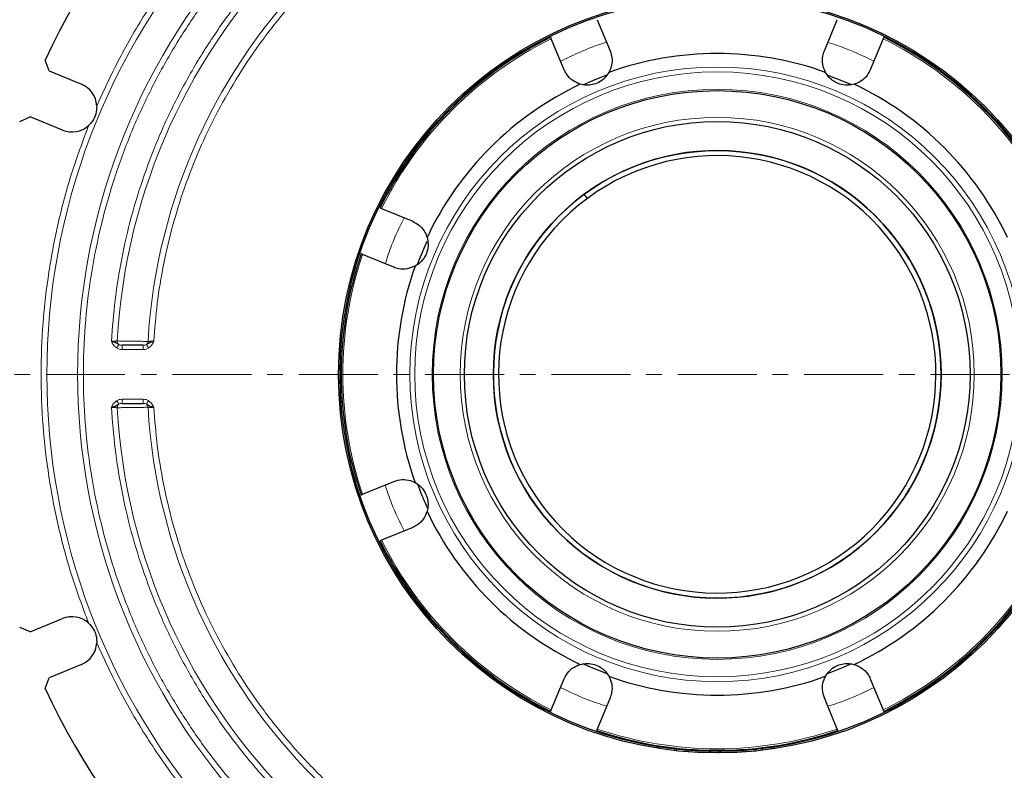
# Model space of a CAD drawing. Units: millimetres. Extents: x 0 to 420, y 0 to 297.
# Drawn here: x 71 to 150, y 48 to 108 of the extents above; entities that cross this region are included whole.
import ezdxf

# ---------------------------------------------------------------- set-up
doc = ezdxf.new("R2010")
doc.units = ezdxf.units.MM
doc.linetypes.add('CENTER', pattern=[10.16, 6.35, -1.27, 1.27, -1.27])

msp = doc.modelspace()

# ---------------------------------------------------------------- linework, layer by layer
at = {"color": 7, "linetype": 'Continuous', "lineweight": 25}
for p, q in [((117.3117, 108.2602), (118.3489, 105.7561)), ((135.5734, 105.7561), (136.6106, 108.2602)), ((114.6534, 104.2254), (113.6162, 106.7295)), ((140.3062, 106.7295), (139.2689, 104.2254)), ((73.2486, 104.1513), (72.9117, 105.0119)), ((73.2486, 104.1513), (75.8353, 103.0799)), ((70.8711, 100.0855), (71.7179, 100.4558)), ((74.3046, 99.3843), (71.7179, 100.4558)), ((103.3417, 98.9558), (103.444, 98.8967)), ((102.5869, 97.7937), (102.4852, 97.8525)), ((101.9009, 97.0351), (102.0023, 96.9766)), ((100.8065, 95.3308), (101.0042, 95.4336)), ((116.5174, 93.8894), (116.2781, 94.2137)), ((116.5176, 93.8896), (116.2783, 94.2139)), ((99.6976, 93.035), (99.5963, 93.0935)), ((99.9697, 93.0831), (102.4738, 92.0458)), ((99.171, 92.1844), (99.2726, 92.1257)), ((98.7324, 90.8398), (98.6302, 90.8988)), ((100.9431, 88.3503), (98.439, 89.3875)), ((98.439, 70.0886), (100.9431, 71.1258)), ((102.4738, 67.4303), (99.9697, 66.3931)), ((71.7179, 59.0203), (70.8711, 59.3906)), ((71.7179, 59.0203), (74.3046, 60.0918)), ((75.8353, 56.3962), (73.2486, 55.3248)), ((72.9117, 54.4642), (73.2486, 55.3248)), ((113.6162, 52.7466), (114.6534, 55.2507)), ((139.2689, 55.2507), (140.3062, 52.7466)), ((118.3489, 53.72), (117.3117, 51.2159)), ((136.6106, 51.2159), (135.5734, 53.72)), ((122.1278, 49.6741), (122.1278, 49.7923)), ((123.5116, 49.6015), (123.5116, 49.4841)), ((124.5116, 49.3867), (124.5116, 49.5038)), ((126.5347, 49.291), (126.3469, 49.4109)), ((129.0774, 49.4786), (129.0774, 49.3617)), ((130.0774, 49.4479), (130.0774, 49.5652)), ((131.4612, 49.7404), (131.4612, 49.6224))]:
    msp.add_line(p, q, dxfattribs=at)
at = {"color": 8, "linetype": 'Continuous', "lineweight": 18}
for p, q in [((102.7882, 98.2549), (102.8901, 98.196)), ((103.2355, 98.8246), (103.3378, 98.7656)), ((102.4875, 97.6587), (102.3858, 97.7174)), ((101.9077, 96.8388), (101.8064, 96.8973)), ((101.9963, 97.1725), (102.0977, 97.1139)), ((99.6248, 92.8846), (99.5234, 92.9431)), ((99.67, 93.2434), (99.7712, 93.185)), ((99.2399, 92.337), (99.3414, 92.2784)), ((98.7945, 90.9964), (98.6924, 91.0553)), ((99.0709, 91.6648), (98.9692, 91.7235)), ((80.8085, 81.7381), (79.0984, 81.7381)), ((79.0984, 77.7381), (80.8085, 77.7381)), ((122.2945, 49.6478), (122.2945, 49.7658)), ((123.0116, 49.5453), (123.0116, 49.6629)), ((123.6782, 49.5829), (123.6782, 49.4655)), ((124.3449, 49.4007), (124.3449, 49.5178)), ((124.6782, 49.4907), (124.6782, 49.3738)), ((128.9107, 49.3505), (128.9107, 49.4674)), ((129.2441, 49.4907), (129.2441, 49.3738)), ((129.9107, 49.4312), (129.9107, 49.5485)), ((130.5774, 49.6211), (130.5774, 49.5035)), ((131.2945, 49.7158), (131.2945, 49.598))]:
    msp.add_line(p, q, dxfattribs=at)
at = {"color": 7, "linetype": 'CENTER', "lineweight": 18}
msp.add_line((191.0975, 79.7381), (63.0557, 79.7381), dxfattribs=at)
at = {"color": 7, "linetype": 'Continuous', "lineweight": 25, "flags": 128}
for points in [[(116.2395, 103.0581), (116.9566, 103.3746), (118.0911, 103.8233)], [(135.8641, 103.8112), (136.9657, 103.3746), (137.672, 103.063)], [(100.5551, 94.6656), (100.5474, 94.8859), (100.5477, 94.8883)], [(102.8783, 88.6147), (103.0277, 89.0099), (103.6331, 90.4422)], [(118.0463, 55.6693), (116.9566, 56.1015), (116.158, 56.4557)], [(137.7643, 56.4557), (136.9657, 56.1015), (135.8854, 55.6728)], [(127.2365, 49.406), (127.0496, 49.2891), (127.0474, 49.2882)]]:
    msp.add_lwpolyline(points, dxfattribs=at)
at = {"color": 7, "linetype": 'Continuous', "lineweight": 25}
for radius in [30.45, 30.3333, 22.8161, 20.3333, 18]:
    msp.add_circle((126.9612, 79.7381), radius, dxfattribs=at)
at = {"color": 8, "linetype": 'Continuous', "lineweight": 18}
for radius in [24.7127, 24.3231, 22.9199]:
    msp.add_circle((126.9612, 79.7381), radius, dxfattribs=at)
at = {"color": 7, "linetype": 'Continuous', "lineweight": 25}
for centre, radius, start, end in [((126.9612, 79.7381), 59.6667, 115.061068, 154.938932), ((126.9612, 79.7381), 30.2357, 116.292481, 153.707424), ((126.9612, 79.7381), 30.2357, 26.293367, 63.707379), ((126.9612, 79.7381), 25.799, 70.26817, 109.73183), ((75.0699, 101.2321), 2, 2.864249, 67.5), ((126.9612, 79.7381), 25.799, 115.26817, 154.73183), ((126.9612, 79.7381), 25.799, 25.26817, 64.73183), ((75.0699, 101.2321), 2, 247.5, 312.135751), ((126.9612, 79.7381), 18, 126.427456, 126.426456), ((126.9612, 79.7381), 17.5879, 126.427456, 126.426456), ((126.9612, 79.7381), 30.2357, 161.29263, 198.70749), ((126.9612, 79.7381), 25.799, 160.26817, 199.73183), ((126.9612, 79.7381), 25.6667, 200.347768, 204.730343), ((126.9612, 79.7381), 25.799, 205.26817, 244.73183), ((126.9612, 79.7381), 25.799, 295.26817, 334.73183), ((126.9612, 79.7381), 30.2357, 206.292742, 243.707521), ((126.9612, 79.7381), 30.2357, 296.293142, 333.707496), ((75.0699, 58.244), 2, 47.864249, 112.5), ((75.0699, 58.244), 2, 292.5, 357.135751), ((126.9612, 79.7381), 25.799, 250.26817, 289.73183), ((126.9612, 79.7381), 59.6667, 205.061068, 244.938932), ((126.9612, 79.7381), 30.2357, 251.292965, 288.707522)]:
    msp.add_arc(centre, radius, start, end, dxfattribs=at)
at = {"color": 8, "linetype": 'Continuous', "lineweight": 18}
for radius, start, end in [(48.3194, 93.184051, 176.815949), (48.3194, 3.184051, 86.815949), (45.8473, 93.312091, 176.687909), (45.8473, 3.312091, 86.687909), (53.9027, 137.852049, 222.147951), (51.4306, 137.95434, 222.04566), (30.1102, 116.308538, 153.691462), (30.1102, 26.308538, 63.691462), (20.6667, 90, 270), (20.6667, 270, 90), (17.9955, 126.427456, 126.426456), (30.1102, 161.308538, 198.691462), (48.3194, 183.184051, 266.815949), (45.8473, 183.312091, 266.687909), (45.8473, 273.312091, 356.687909), (48.3194, 273.184051, 356.815949), (30.1102, 206.308538, 243.691462), (30.1102, 296.308538, 333.691462), (30.1102, 251.308538, 288.691462)]:
    msp.add_arc((126.9612, 79.7381), radius, start, end, dxfattribs=at)
for points, knots in [([(78.2512, 82.4047), (78.333, 83.504), (78.4985, 85.7267), (79.0402, 89.0638), (79.8127, 92.4227), (80.8454, 95.7774), (82.1393, 99.1055), (83.6979, 102.3765), (85.5179, 105.5596), (87.5891, 108.6205), (89.8996, 111.5317), (92.4328, 114.2663), (95.1674, 116.7995), (98.0786, 119.11), (101.1395, 121.1812), (104.3226, 123.0013), (107.5937, 124.5599), (110.9217, 125.8538), (114.2763, 126.8865), (117.6353, 127.659), (120.9725, 128.2007), (123.1952, 128.3662), (124.2945, 128.448)], [0, 0, 0, 0, 0.0463783, 0.0937754, 0.1421253, 0.1913529, 0.2413758, 0.2922859, 0.3437186, 0.3955606, 0.4476946, 0.5, 0.5523038, 0.6044371, 0.6562791, 0.7077126, 0.7586242, 0.8086455, 0.8578723, 0.9062223, 0.9536209, 1, 1, 1, 1]), ([(129.6278, 128.448), (130.7271, 128.3662), (132.9498, 128.2007), (136.2869, 127.659), (139.6458, 126.8866), (143.0005, 125.8538), (146.3286, 124.5599), (149.5996, 123.0013), (152.7827, 121.1813), (155.8436, 119.1101), (158.7548, 116.7996), (161.4894, 114.2664), (164.0226, 111.5318), (166.3331, 108.6207), (168.4043, 105.5597), (170.2244, 102.3766), (171.783, 99.1055), (173.0769, 95.7775), (174.1096, 92.4229), (174.8821, 89.0639), (175.4238, 85.7267), (175.5893, 83.504), (175.6711, 82.4047)], [0, 0, 0, 0, 0.04637832, 0.09377538, 0.14212532, 0.1913529, 0.24137583, 0.29228588, 0.34371864, 0.39556064, 0.44769462, 0.5, 0.55230384, 0.60443707, 0.65627909, 0.70771257, 0.75862417, 0.80864551, 0.85787235, 0.90622226, 0.95362087, 1, 1, 1, 1]), ([(124.2945, 125.0434), (123.277, 124.9636), (121.2199, 124.8022), (118.1327, 124.2896), (115.0263, 123.5647), (111.9251, 122.6002), (108.8493, 121.3956), (105.8267, 119.9478), (102.8857, 118.2599), (100.0574, 116.3413), (97.3671, 114.203), (94.8391, 111.8601), (92.4963, 109.3322), (90.358, 106.6419), (88.4394, 103.8136), (86.7515, 100.8726), (85.3037, 97.85), (84.0991, 94.7742), (83.1346, 91.673), (82.4096, 88.5667), (81.897, 85.4794), (81.7356, 83.4222), (81.6558, 82.4047)], [0, 0, 0, 0, 0.0464185, 0.0938451, 0.1422145, 0.1914519, 0.2414755, 0.2923756, 0.3437921, 0.3956127, 0.4477217, 0.5, 0.5522766, 0.6043848, 0.6562054, 0.7076227, 0.7585245, 0.8085464, 0.857783, 0.9061524, 0.9535807, 1, 1, 1, 1]), ([(172.2665, 82.4047), (172.1867, 83.4222), (172.0253, 85.4793), (171.5127, 88.5666), (170.7878, 91.6729), (169.8233, 94.7742), (168.6187, 97.8499), (167.1709, 100.8725), (165.483, 103.8135), (163.5644, 106.6418), (161.4261, 109.3321), (159.0832, 111.8601), (156.5553, 114.2029), (153.865, 116.3412), (151.0367, 118.2598), (148.0957, 119.9477), (145.0731, 121.3955), (141.9973, 122.6001), (138.8961, 123.5646), (135.7898, 124.2896), (132.7025, 124.8022), (130.6453, 124.9636), (129.6278, 125.0434)], [0, 0, 0, 0, 0.0464185, 0.0938451, 0.1422145, 0.1914519, 0.2414755, 0.2923756, 0.3437921, 0.3956127, 0.4477217, 0.5, 0.5522766, 0.6043848, 0.6562054, 0.7076227, 0.7585245, 0.8085464, 0.857783, 0.9061524, 0.9535807, 1, 1, 1, 1]), ([(77.0674, 101.332), (77.6883, 102.6793), (78.9323, 105.3783), (81.2164, 109.2137), (83.7651, 112.8786), (85.7088, 115.1267), (86.6791, 116.2489)], [0, 0, 0, 0, 0.2495796, 0.5, 0.7504204, 1, 1, 1, 1]), ([(89.0857, 113.8423), (88.33, 112.9691), (86.8019, 111.2034), (84.725, 108.3339), (82.8027, 105.2763), (81.0767, 102.0278), (79.5643, 98.6044), (78.2908, 95.0261), (77.277, 91.3184), (76.5407, 87.5143), (76.0939, 83.6434), (75.944, 79.7381), (76.0939, 75.8328), (76.5407, 71.9619), (77.2769, 68.1579), (78.2908, 64.4501), (79.5643, 60.8718), (81.0767, 57.4484), (82.8027, 54.2), (84.7249, 51.1423), (86.8018, 48.2727), (88.33, 46.507), (89.0857, 45.6338)], [0, 0, 0, 0, 0.0463553, 0.0937353, 0.1420741, 0.191296, 0.2413185, 0.2922343, 0.3436764, 0.3955307, 0.447679, 0.5, 0.5523195, 0.6044671, 0.6563214, 0.7077643, 0.7586815, 0.8087025, 0.8579237, 0.9062624, 0.953644, 1, 1, 1, 1]), ([(114.3661, 104.9189), (114.8848, 105.1697), (116.0357, 105.7263), (117.279, 106.223), (118.0057, 106.4392), (118.0593, 106.4552)], [0, 0, 0, 0, 0.43184288, 0.95807503, 1, 1, 1, 1]), ([(135.8598, 106.4475), (136.3529, 106.2822), (137.6193, 105.8575), (138.8206, 105.2718), (139.5542, 104.9141)], [0, 0, 0, 0, 0.38935168, 1, 1, 1, 1]), ([(76.4117, 59.7271), (75.9435, 60.9881), (75.0024, 63.5229), (73.95, 67.4621), (73.1699, 71.4942), (72.7004, 75.5983), (72.5421, 79.738), (72.7004, 83.8777), (73.1699, 87.9818), (73.95, 92.0138), (75.0024, 95.9531), (75.9435, 98.488), (76.4117, 99.749)], [0, 0, 0, 0, 0.0984341, 0.1978719, 0.2980972, 0.3988839, 0.5, 0.6011134, 0.7018987, 0.802124, 0.9015645, 1, 1, 1, 1]), ([(100.2696, 88.6293), (100.4293, 89.1298), (100.8358, 90.4029), (101.4263, 91.603), (101.7847, 92.3313)], [0, 0, 0, 0, 0.3931077, 1, 1, 1, 1]), ([(78.7164, 82.4219), (78.695, 82.4211), (78.6502, 82.4193), (78.5442, 82.4155), (78.4096, 82.4103), (78.3102, 82.4068), (78.2512, 82.4047)], [0, 0, 0, 0, 0.2379618, 0.5000165, 0.7029851, 1, 1, 1, 1]), ([(78.665, 81.8629), (78.5777, 81.939), (78.403, 82.0916), (78.3019, 82.3003), (78.2512, 82.4047)], [0, 0, 0, 0, 0.4994227, 1, 1, 1, 1]), ([(78.8449, 82.1338), (78.8252, 82.1517), (78.7857, 82.1875), (78.7449, 82.2593), (78.7184, 82.3384), (78.717, 82.3941), (78.7164, 82.4219)], [0, 0, 0, 0, 0.2498762, 0.5, 0.7501238, 1, 1, 1, 1]), ([(78.7164, 82.4219), (78.7736, 82.4211), (78.8928, 82.4196), (79.1792, 82.4155), (79.5388, 82.4107), (79.9618, 82.4046), (80.3778, 82.3985), (80.7351, 82.3936), (81.0151, 82.3894), (81.1338, 82.3877), (81.1904, 82.3869)], [0, 0, 0, 0, 0.1199154, 0.2501043, 0.3574578, 0.5004596, 0.6501736, 0.7504888, 0.8811252, 1, 1, 1, 1]), ([(81.0617, 82.1341), (81.0796, 82.1498), (81.1155, 82.181), (81.1547, 82.2433), (81.1821, 82.3125), (81.1877, 82.3621), (81.1904, 82.3869)], [0, 0, 0, 0, 0.2495532, 0.4992931, 0.7496895, 1, 1, 1, 1]), ([(81.6558, 82.4047), (81.5993, 82.4026), (81.4998, 82.3988), (81.3649, 82.3935), (81.257, 82.3894), (81.2121, 82.3877), (81.1904, 82.3869)], [0, 0, 0, 0, 0.2844155, 0.5006788, 0.7591751, 1, 1, 1, 1]), ([(81.6558, 82.4047), (81.6051, 82.3003), (81.5038, 82.0916), (81.3291, 81.939), (81.2419, 81.8628)], [0, 0, 0, 0, 0.5006035, 1, 1, 1, 1]), ([(78.665, 81.8629), (78.6856, 81.8939), (78.7269, 81.9562), (78.781, 82.0375), (78.8247, 82.1033), (78.8382, 82.1236), (78.8449, 82.1338)], [0, 0, 0, 0, 0.2496051, 0.5, 0.7503949, 1, 1, 1, 1]), ([(79.0984, 81.7381), (79.0215, 81.743), (78.8679, 81.753), (78.7325, 81.8263), (78.665, 81.8629)], [0, 0, 0, 0, 0.5009162, 1, 1, 1, 1]), ([(79.0984, 82.0714), (79.0522, 82.0733), (78.9647, 82.0769), (78.8833, 82.1155), (78.8449, 82.1338)], [0, 0, 0, 0, 0.5276212, 1, 1, 1, 1]), ([(81.0619, 82.1338), (81.0235, 82.1155), (80.9422, 82.0769), (80.8546, 82.0733), (80.8085, 82.0714)], [0, 0, 0, 0, 0.4723776, 1, 1, 1, 1]), ([(81.2419, 81.8628), (81.1743, 81.8263), (81.039, 81.753), (80.8854, 81.743), (80.8085, 81.7381)], [0, 0, 0, 0, 0.4990839, 1, 1, 1, 1]), ([(81.2419, 81.8628), (81.2211, 81.8941), (81.1796, 81.9565), (81.1246, 82.0393), (81.0815, 82.1042), (81.0684, 82.1239), (81.0619, 82.1338)], [0, 0, 0, 0, 0.24995901, 0.49992355, 0.74974852, 1, 1, 1, 1]), ([(78.2512, 77.0714), (78.3019, 77.1758), (78.4031, 77.3845), (78.5777, 77.5371), (78.665, 77.6132)], [0, 0, 0, 0, 0.5006242, 1, 1, 1, 1]), ([(78.665, 77.6132), (78.7325, 77.6498), (78.8679, 77.7231), (79.0215, 77.7331), (79.0984, 77.7381)], [0, 0, 0, 0, 0.49908382, 1, 1, 1, 1]), ([(78.665, 77.6132), (78.6857, 77.582), (78.7272, 77.5196), (78.7822, 77.4368), (78.8253, 77.3719), (78.8384, 77.3522), (78.8449, 77.3423)], [0, 0, 0, 0, 0.24995894, 0.49992351, 0.74974858, 1, 1, 1, 1]), ([(80.8085, 77.7381), (80.8854, 77.7331), (81.039, 77.7231), (81.1743, 77.6498), (81.2419, 77.6133)], [0, 0, 0, 0, 0.5009161, 1, 1, 1, 1]), ([(81.2419, 77.6133), (81.2212, 77.5822), (81.1799, 77.52), (81.1258, 77.4386), (81.0821, 77.3728), (81.0686, 77.3525), (81.0619, 77.3423)], [0, 0, 0, 0, 0.2496051, 0.5, 0.7503949, 1, 1, 1, 1]), ([(81.2419, 77.6133), (81.3291, 77.5371), (81.5038, 77.3845), (81.6051, 77.1758), (81.6558, 77.0714)], [0, 0, 0, 0, 0.499443, 1, 1, 1, 1]), ([(78.2512, 77.0714), (78.3099, 77.0693), (78.4094, 77.0658), (78.5439, 77.0606), (78.6501, 77.0568), (78.6949, 77.055), (78.7164, 77.0542)], [0, 0, 0, 0, 0.29545882, 0.50058666, 0.76115286, 1, 1, 1, 1]), ([(124.2945, 31.0281), (123.1952, 31.1099), (120.9725, 31.2754), (117.6355, 31.8171), (114.2765, 32.5896), (110.9218, 33.6223), (107.5938, 34.9162), (104.3227, 36.4748), (101.1396, 38.2948), (98.0787, 40.366), (95.1675, 42.6765), (92.4329, 45.2097), (89.8997, 47.9443), (87.5892, 50.8555), (85.518, 53.9164), (83.6979, 57.0995), (82.1394, 60.3706), (80.8454, 63.6986), (79.8127, 67.0532), (79.0403, 70.4122), (78.4985, 73.7494), (78.333, 75.9721), (78.2512, 77.0714)], [0, 0, 0, 0, 0.0463783, 0.0937754, 0.1421253, 0.1913529, 0.2413758, 0.2922859, 0.3437186, 0.3955606, 0.4476946, 0.5, 0.5523038, 0.6044371, 0.6562791, 0.7077126, 0.7586242, 0.8086455, 0.8578723, 0.9062223, 0.9536209, 1, 1, 1, 1]), ([(78.7164, 77.0542), (78.717, 77.082), (78.7184, 77.1377), (78.7449, 77.2169), (78.7857, 77.2886), (78.8252, 77.3244), (78.8449, 77.3423)], [0, 0, 0, 0, 0.2498762, 0.5, 0.7501238, 1, 1, 1, 1]), ([(81.1904, 77.0892), (81.1335, 77.0884), (81.0143, 77.0867), (80.7325, 77.0825), (80.3746, 77.0776), (79.9592, 77.0714), (79.5378, 77.0654), (79.1791, 77.0606), (78.8928, 77.0566), (78.7737, 77.055), (78.7164, 77.0542)], [0, 0, 0, 0, 0.1195261, 0.250213, 0.3515609, 0.5001694, 0.6426023, 0.7502284, 0.8798698, 1, 1, 1, 1]), ([(78.8449, 77.3423), (78.8833, 77.3606), (78.9647, 77.3993), (79.0522, 77.4028), (79.0984, 77.4047)], [0, 0, 0, 0, 0.4723788, 1, 1, 1, 1]), ([(80.8085, 77.4047), (80.8546, 77.4028), (80.9422, 77.3993), (81.0235, 77.3606), (81.0619, 77.3423)], [0, 0, 0, 0, 0.5276223, 1, 1, 1, 1]), ([(81.1904, 77.0892), (81.1877, 77.114), (81.1821, 77.1636), (81.1547, 77.2328), (81.1155, 77.2951), (81.0796, 77.3263), (81.0617, 77.342)], [0, 0, 0, 0, 0.2503105, 0.5007069, 0.7504468, 1, 1, 1, 1]), ([(81.1904, 77.0892), (81.212, 77.0884), (81.2569, 77.0867), (81.3647, 77.0827), (81.4996, 77.0773), (81.599, 77.0736), (81.6558, 77.0714)], [0, 0, 0, 0, 0.23990775, 0.49992245, 0.71404493, 1, 1, 1, 1]), ([(81.6558, 77.0714), (81.7356, 76.0539), (81.897, 73.9968), (82.4096, 70.9096), (83.1346, 67.8032), (84.099, 64.702), (85.3036, 61.6262), (86.7514, 58.6036), (88.4393, 55.6626), (90.3579, 52.8343), (92.4962, 50.144), (94.8391, 47.616), (97.367, 45.2732), (100.0573, 43.1349), (102.8856, 41.2163), (105.8266, 39.5284), (108.8492, 38.0806), (111.925, 36.876), (115.0262, 35.9115), (118.1325, 35.1865), (121.2198, 34.6739), (123.277, 34.5125), (124.2945, 34.4327)], [0, 0, 0, 0, 0.0464185, 0.0938451, 0.1422145, 0.1914519, 0.2414755, 0.2923756, 0.3437921, 0.3956127, 0.4477217, 0.5, 0.5522766, 0.6043848, 0.6562054, 0.7076227, 0.7585245, 0.8085464, 0.857783, 0.9061524, 0.9535807, 1, 1, 1, 1]), ([(129.6278, 34.4327), (130.6453, 34.5125), (132.7024, 34.6739), (135.7897, 35.1865), (138.896, 35.9115), (141.9973, 36.8759), (145.073, 38.0805), (148.0956, 39.5283), (151.0366, 41.2162), (153.8649, 43.1348), (156.5552, 45.2731), (159.0832, 47.616), (161.426, 50.1439), (163.5643, 52.8342), (165.4829, 55.6625), (167.1708, 58.6035), (168.6186, 61.6261), (169.8232, 64.7019), (170.7877, 67.8031), (171.5127, 70.9094), (172.0253, 73.9967), (172.1867, 76.0539), (172.2665, 77.0714)], [0, 0, 0, 0, 0.0464185, 0.0938451, 0.1422145, 0.1914519, 0.2414755, 0.2923756, 0.3437921, 0.3956127, 0.4477217, 0.5, 0.5522766, 0.6043848, 0.6562054, 0.7076227, 0.7585245, 0.8085464, 0.857783, 0.9061524, 0.9535807, 1, 1, 1, 1]), ([(175.6711, 77.0714), (175.5893, 75.9721), (175.4238, 73.7494), (174.8821, 70.4124), (174.1097, 67.0534), (173.0769, 63.6987), (171.783, 60.3707), (170.2244, 57.0996), (168.4044, 53.9165), (166.3332, 50.8556), (164.0227, 47.9444), (161.4895, 45.2098), (158.7549, 42.6766), (155.8438, 40.3661), (152.7828, 38.2949), (149.5997, 36.4748), (146.3286, 34.9163), (143.0006, 33.6223), (139.646, 32.5896), (136.287, 31.8172), (132.9498, 31.2754), (130.7271, 31.1099), (129.6278, 31.0281)], [0, 0, 0, 0, 0.0463783, 0.0937754, 0.1421253, 0.1913529, 0.2413758, 0.2922859, 0.3437186, 0.3955606, 0.4476946, 0.5, 0.5523038, 0.6044371, 0.6562791, 0.7077126, 0.7586242, 0.8086455, 0.8578723, 0.9062223, 0.9536209, 1, 1, 1, 1]), ([(101.7852, 67.145), (101.4274, 67.8786), (100.8417, 69.0799), (100.417, 70.3463), (100.2517, 70.8394)], [0, 0, 0, 0, 0.6106484, 1, 1, 1, 1]), ([(86.6791, 43.2272), (85.7088, 44.3494), (83.7651, 46.5975), (81.2164, 50.2624), (78.9323, 54.0978), (77.6883, 56.7968), (77.0674, 58.1441)], [0, 0, 0, 0, 0.2495796, 0.5, 0.7504204, 1, 1, 1, 1]), ([(118.0701, 53.0469), (117.5696, 53.2065), (116.2963, 53.6124), (115.0963, 54.2033), (114.3681, 54.5619)], [0, 0, 0, 0, 0.3930738, 1, 1, 1, 1]), ([(139.5543, 54.5617), (138.8217, 54.2012), (137.6216, 53.6107), (136.3483, 53.2048), (135.8523, 53.0467)], [0, 0, 0, 0, 0.610472, 1, 1, 1, 1])]:
    msp.add_open_spline(points, degree=3, knots=knots, dxfattribs=at)
at = {"color": 7, "linetype": 'Continuous', "lineweight": 25}
for points, knots in [([(113.6162, 106.7295), (113.6094, 106.7457), (113.596, 106.7781), (113.5803, 106.8161), (113.5702, 106.8405), (113.5674, 106.8472), (113.5684, 106.8448), (113.5687, 106.8441)], [0, 0, 0, 0, 0.2285586, 0.45713, 0.6853702, 0.9131328, 1, 1, 1, 1]), ([(140.3536, 106.8441), (140.354, 106.8449), (140.3546, 106.8464), (140.3466, 106.8271), (140.3329, 106.7941), (140.3182, 106.7586), (140.3088, 106.7359), (140.3062, 106.7295)], [0, 0, 0, 0, 0.2274591, 0.4549142, 0.6825065, 0.9105196, 1, 1, 1, 1]), ([(118.3489, 105.7561), (118.4151, 105.535), (118.5475, 105.0926), (118.4675, 104.4798), (118.3095, 104.1458), (118.251, 104.0222)], [0, 0, 0, 0, 0.3863223, 0.7727851, 1, 1, 1, 1]), ([(135.6714, 104.0222), (135.5815, 104.2325), (135.4019, 104.6529), (135.4086, 105.2682), (135.5269, 105.6184), (135.5734, 105.7561)], [0, 0, 0, 0, 0.3777834, 0.7552694, 1, 1, 1, 1]), ([(115.9487, 103.0686), (115.7365, 103.1537), (115.3122, 103.324), (114.8819, 103.7639), (114.7179, 104.0951), (114.6534, 104.2254)], [0, 0, 0, 0, 0.3777834, 0.7552694, 1, 1, 1, 1]), ([(118.251, 104.0222), (118.1497, 103.868), (117.9465, 103.5585), (117.4631, 103.2052), (116.934, 103.0159), (116.4146, 102.9681), (116.1087, 103.0341), (115.9487, 103.0686)], [0, 0, 0, 0, 0.2181177, 0.43777, 0.6285476, 0.8057052, 1, 1, 1, 1]), ([(137.9736, 103.0686), (137.793, 103.0311), (137.4304, 102.9559), (136.8388, 103.0479), (136.3308, 103.2883), (135.9297, 103.6217), (135.7601, 103.8846), (135.6714, 104.0222)], [0, 0, 0, 0, 0.21811773, 0.43777004, 0.62854757, 0.80570523, 1, 1, 1, 1]), ([(139.2689, 104.2254), (139.1593, 104.0222), (138.9402, 103.6158), (138.4503, 103.239), (138.1024, 103.1146), (137.9736, 103.0686)], [0, 0, 0, 0, 0.38632235, 0.77278512, 1, 1, 1, 1]), ([(77.0674, 101.332), (77.0576, 101.1168), (77.0379, 100.6824), (76.7784, 100.1314), (76.5195, 99.8614), (76.4117, 99.749)], [0, 0, 0, 0, 0.3644763, 0.7355179, 1, 1, 1, 1]), ([(99.8551, 93.1305), (99.8543, 93.1309), (99.8528, 93.1315), (99.8721, 93.1235), (99.9051, 93.1098), (99.9406, 93.0951), (99.9633, 93.0857), (99.9697, 93.0831)], [0, 0, 0, 0, 0.2274591, 0.4549142, 0.6825065, 0.9105196, 1, 1, 1, 1]), ([(102.4738, 92.0458), (102.677, 91.9362), (103.0834, 91.7171), (103.4602, 91.2272), (103.5846, 90.8793), (103.6306, 90.7505)], [0, 0, 0, 0, 0.3863223, 0.7727851, 1, 1, 1, 1]), ([(103.6306, 90.7505), (103.6681, 90.5699), (103.7433, 90.2073), (103.6513, 89.6157), (103.4109, 89.1077), (103.0775, 88.7066), (102.8146, 88.537), (102.677, 88.4483)], [0, 0, 0, 0, 0.2181177, 0.43777, 0.6285476, 0.8057052, 1, 1, 1, 1]), ([(98.439, 89.3875), (98.4228, 89.3942), (98.3904, 89.4077), (98.3523, 89.4234), (98.328, 89.4335), (98.3213, 89.4363), (98.3237, 89.4353), (98.3244, 89.435)], [0, 0, 0, 0, 0.2285586, 0.45713, 0.6853702, 0.9131328, 1, 1, 1, 1]), ([(102.677, 88.4483), (102.4667, 88.3584), (102.0464, 88.1788), (101.431, 88.1855), (101.0808, 88.3038), (100.9431, 88.3503)], [0, 0, 0, 0, 0.3777834, 0.7552694, 1, 1, 1, 1]), ([(78.8449, 82.1338), (78.7756, 82.1758), (78.6569, 82.2478), (78.4624, 82.3336), (78.3252, 82.3798), (78.2512, 82.4047)], [0, 0, 0, 0, 0.3931026, 0.6728919, 1, 1, 1, 1]), ([(81.6558, 82.4047), (81.582, 82.3798), (81.445, 82.3334), (81.25, 82.2479), (81.1313, 82.1759), (81.0619, 82.1338)], [0, 0, 0, 0, 0.3265108, 0.6067712, 1, 1, 1, 1]), ([(80.8085, 82.0714), (80.7585, 82.0714), (80.6587, 82.0714), (80.4493, 82.0714), (80.2104, 82.0714), (79.9545, 82.0714), (79.698, 82.0714), (79.4592, 82.0714), (79.2492, 82.0714), (79.1486, 82.0714), (79.0984, 82.0714)], [0, 0, 0, 0, 0.1247639, 0.2495334, 0.3744072, 0.4995522, 0.624635, 0.7497681, 0.8749823, 1, 1, 1, 1]), ([(78.2512, 77.0714), (78.325, 77.0963), (78.462, 77.1427), (78.6569, 77.2282), (78.7756, 77.3002), (78.8449, 77.3423)], [0, 0, 0, 0, 0.3266089, 0.6068536, 1, 1, 1, 1]), ([(79.0984, 77.4047), (79.1485, 77.4047), (79.2487, 77.4047), (79.4581, 77.4047), (79.6971, 77.4047), (79.9529, 77.4047), (80.2093, 77.4047), (80.4475, 77.4047), (80.6589, 77.4047), (80.7586, 77.4047), (80.8085, 77.4047)], [0, 0, 0, 0, 0.1248604, 0.2497644, 0.3747029, 0.4997715, 0.6246562, 0.7496999, 0.8748534, 1, 1, 1, 1]), ([(81.0619, 77.3423), (81.1313, 77.3003), (81.25, 77.2283), (81.4446, 77.1425), (81.5818, 77.0963), (81.6558, 77.0714)], [0, 0, 0, 0, 0.3931844, 0.6729898, 1, 1, 1, 1]), ([(100.9431, 71.1258), (101.1642, 71.192), (101.6066, 71.3244), (102.2194, 71.2444), (102.5534, 71.0864), (102.677, 71.0279)], [0, 0, 0, 0, 0.3863223, 0.7727851, 1, 1, 1, 1]), ([(102.677, 71.0279), (102.8312, 70.9266), (103.1407, 70.7234), (103.494, 70.24), (103.6833, 69.7109), (103.7311, 69.1915), (103.6652, 68.8856), (103.6306, 68.7256)], [0, 0, 0, 0, 0.2181177, 0.43777, 0.6285476, 0.8057052, 1, 1, 1, 1]), ([(98.3244, 70.0411), (98.3236, 70.0408), (98.322, 70.0401), (98.3413, 70.0481), (98.3744, 70.0618), (98.4099, 70.0765), (98.4326, 70.0859), (98.439, 70.0886)], [0, 0, 0, 0, 0.2274591, 0.4549142, 0.6825065, 0.9105196, 1, 1, 1, 1]), ([(103.6306, 68.7256), (103.5455, 68.5134), (103.3752, 68.0891), (102.9353, 67.6588), (102.6041, 67.4948), (102.4738, 67.4303)], [0, 0, 0, 0, 0.3777834, 0.7552694, 1, 1, 1, 1]), ([(99.9697, 66.3931), (99.9535, 66.3863), (99.9211, 66.3729), (99.8831, 66.3572), (99.8587, 66.3471), (99.852, 66.3443), (99.8544, 66.3453), (99.8551, 66.3456)], [0, 0, 0, 0, 0.2285586, 0.45713, 0.6853702, 0.9131328, 1, 1, 1, 1]), ([(76.4117, 59.7271), (76.557, 59.568), (76.8501, 59.2469), (77.0563, 58.6738), (77.0641, 58.2997), (77.0674, 58.1441)], [0, 0, 0, 0, 0.3644763, 0.7355179, 1, 1, 1, 1]), ([(114.6534, 55.2507), (114.763, 55.4539), (114.9822, 55.8603), (115.472, 56.2371), (115.8199, 56.3615), (115.9487, 56.4075)], [0, 0, 0, 0, 0.3863223, 0.7727851, 1, 1, 1, 1]), ([(115.9487, 56.4075), (116.1293, 56.445), (116.4919, 56.5202), (117.0835, 56.4282), (117.5915, 56.1878), (117.9926, 55.8544), (118.1622, 55.5915), (118.251, 55.4539)], [0, 0, 0, 0, 0.2181177, 0.43777, 0.6285476, 0.8057052, 1, 1, 1, 1]), ([(135.6714, 55.4539), (135.7726, 55.6081), (135.9758, 55.9176), (136.4592, 56.2709), (136.9883, 56.4602), (137.5077, 56.508), (137.8136, 56.4421), (137.9736, 56.4075)], [0, 0, 0, 0, 0.2181177, 0.43777, 0.6285476, 0.8057052, 1, 1, 1, 1]), ([(137.9736, 56.4075), (138.1858, 56.3224), (138.6101, 56.1521), (139.0404, 55.7122), (139.2044, 55.381), (139.2689, 55.2507)], [0, 0, 0, 0, 0.3777834, 0.7552694, 1, 1, 1, 1]), ([(118.251, 55.4539), (118.3408, 55.2436), (118.5204, 54.8233), (118.5137, 54.2079), (118.3954, 53.8577), (118.3489, 53.72)], [0, 0, 0, 0, 0.3777834, 0.7552694, 1, 1, 1, 1]), ([(135.5734, 53.72), (135.5072, 53.9411), (135.3748, 54.3835), (135.4548, 54.9963), (135.6128, 55.3303), (135.6714, 55.4539)], [0, 0, 0, 0, 0.38632236, 0.77278516, 1, 1, 1, 1]), ([(113.5687, 52.632), (113.5684, 52.6312), (113.5677, 52.6297), (113.5757, 52.649), (113.5894, 52.682), (113.6041, 52.7175), (113.6135, 52.7402), (113.6162, 52.7466)], [0, 0, 0, 0, 0.2274591, 0.4549142, 0.6825065, 0.9105196, 1, 1, 1, 1]), ([(140.3062, 52.7466), (140.3129, 52.7304), (140.3263, 52.698), (140.342, 52.66), (140.3521, 52.6356), (140.3549, 52.6289), (140.3539, 52.6313), (140.3536, 52.632)], [0, 0, 0, 0, 0.22855864, 0.45713005, 0.68537023, 0.91313284, 1, 1, 1, 1]), ([(117.3117, 51.2159), (117.305, 51.1997), (117.2916, 51.1673), (117.2758, 51.1292), (117.2657, 51.1049), (117.2629, 51.0982), (117.2639, 51.1006), (117.2642, 51.1013)], [0, 0, 0, 0, 0.2285586, 0.45713, 0.6853702, 0.9131328, 1, 1, 1, 1]), ([(136.6581, 51.1013), (136.6584, 51.1005), (136.6591, 51.0989), (136.6511, 51.1182), (136.6374, 51.1513), (136.6227, 51.1868), (136.6133, 51.2095), (136.6106, 51.2159)], [0, 0, 0, 0, 0.2274591, 0.4549142, 0.6825065, 0.9105196, 1, 1, 1, 1])]:
    msp.add_open_spline(points, degree=3, knots=knots, dxfattribs=at)
at = {"color": 8, "linetype": 'Continuous', "lineweight": 18}
for points in [[(79.0984, 81.9738), (79.0984, 81.9883), (79.0984, 82.0174), (79.0984, 82.0477), (79.0984, 82.0677), (79.0984, 82.0702), (79.0984, 82.0714)], [(79.0984, 81.7381), (79.0984, 81.7599), (79.0984, 81.8035), (79.0984, 81.8663), (79.0984, 81.9248), (79.0984, 81.9575), (79.0984, 81.9738)], [(80.8085, 82.0714), (80.8085, 82.0702), (80.8085, 82.0677), (80.8085, 82.0477), (80.8085, 82.0174), (80.8085, 81.9883), (80.8085, 81.9738)], [(80.8085, 81.9738), (80.8085, 81.9575), (80.8085, 81.9248), (80.8085, 81.8663), (80.8085, 81.8035), (80.8085, 81.7599), (80.8085, 81.7381)], [(79.0984, 77.5024), (79.0984, 77.5187), (79.0984, 77.5513), (79.0984, 77.6098), (79.0984, 77.6726), (79.0984, 77.7162), (79.0984, 77.7381)], [(80.8085, 77.7381), (80.8085, 77.7162), (80.8085, 77.6726), (80.8085, 77.6098), (80.8085, 77.5513), (80.8085, 77.5187), (80.8085, 77.5024)], [(79.0984, 77.4047), (79.0984, 77.406), (79.0984, 77.4084), (79.0984, 77.4284), (79.0984, 77.4587), (79.0984, 77.4878), (79.0984, 77.5024)], [(80.8085, 77.5024), (80.8085, 77.4878), (80.8085, 77.4587), (80.8085, 77.4284), (80.8085, 77.4084), (80.8085, 77.406), (80.8085, 77.4047)]]:
    msp.add_open_spline(points, degree=3, dxfattribs=at)

doc.saveas('drawing.dxf')
